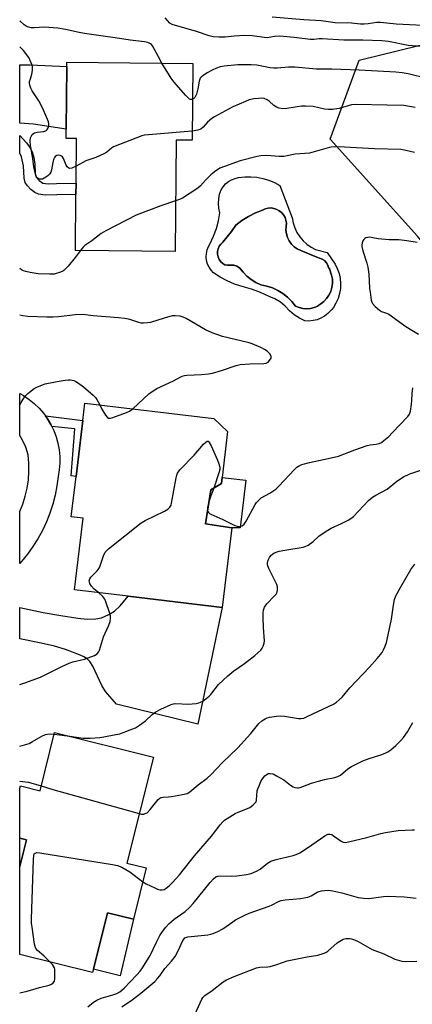
# Model space of a CAD drawing. Units: inches. Extents: x 1321761 to 1327761, y 513447 to 517448.
# Drawn here: x 1321761 to 1321903, y 514618 to 514975 of the extents above; entities that cross this region are included whole.
import ezdxf

# ---------------------------------------------------------------- set-up
doc = ezdxf.new("R2010")
doc.units = ezdxf.units.IN
doc.header["$MEASUREMENT"] = 0
for name, color, linetype in [('BLDG-Footprint', 5, 'Continuous'), ('CULTRL-Pad', 6, 'Continuous'), ('CULTRL-Swimming Pool in Ground', 4, 'Continuous'), ('NTRL-Trees', 3, 'Continuous'), ('TRANS-Driveway', 251, 'Continuous'), ('TRANS-Non Street Sidewalk', 7, 'Continuous'), ('TRANS-Road', 130, 'Continuous'), ('Undefined', 1, 'Continuous')]:
    doc.layers.add(name, color=color, linetype=linetype)

msp = doc.modelspace()

# ---------------------------------------------------------------- linework, layer by layer
at = {"layer": 'BLDG-Footprint'}
for points, elevation in [([(1321823.85, 514958.88), (1321823.6, 514931.06), (1321817.83, 514931.12), (1321817.47, 514890.86), (1321781.41, 514891.19), (1321781.6, 514911.43), (1321781.63, 514915.56), (1321781.78, 514931.69), (1321778.04, 514931.72), (1321778.07, 514935.08), (1321778.28, 514957.82), (1321778.3, 514959.3)], 376.27), ([(1321837.98, 514790.88), (1321834.5, 514762.02), (1321800.53, 514766.12), (1321781.05, 514768.47), (1321784.17, 514794.34), (1321779.89, 514794.86), (1321781.66, 514809.47), (1321784.09, 514829.69), (1321784.86, 514836.01), (1321831.54, 514830.37), (1321836.49, 514825.73), (1321834.56, 514809.09), (1321834.31, 514806.89), (1321830.35, 514804.57), (1321828.51, 514792.3)], 373.38), ([(1321809.61, 514707.91), (1321800.05, 514669.6), (1321807.05, 514667.86), (1321802.41, 514649.27), (1321792.98, 514651.62), (1321787.89, 514631.23), (1321787.56, 514629.93), (1321761.23, 514636.5), (1321761.24, 514668.28), (1321763.66, 514677.98), (1321761.24, 514678.59), (1321761.24, 514696.65), (1321761.47, 514697.55), (1321768.61, 514695.77), (1321773.87, 514716.83)], 379.66)]:
    msp.add_lwpolyline(points, close=True, dxfattribs=dict(at, elevation=elevation))
at = {"layer": 'CULTRL-Pad'}
for points in [[(1321843.06, 514808.11), (1321841.04, 514790.82), (1321837.98, 514790.88), (1321828.51, 514792.3), (1321830.35, 514804.57), (1321834.31, 514806.89), (1321834.56, 514809.09)], [(1321802.41, 514649.27), (1321797.63, 514628.82), (1321787.89, 514631.23), (1321792.98, 514651.62)]]:
    msp.add_lwpolyline(points, close=True, dxfattribs=at)
for points in [[(1321855.38, 514914.68, 0), (1321859.89, 514902.97, 0), (1321860.22, 514901.15, 0), (1321860.78, 514899.38, 0), (1321861.57, 514897.7, 0), (1321862.57, 514896.14, 0), (1321863.78, 514894.73, 0), (1321865.15, 514893.49, 0), (1321866.68, 514892.44, 0), (1321868.34, 514891.6, 0), (1321872.52, 514890.5, 0), (1321875.35, 514886.31, 0), (1321876.18, 514884.67, 0), (1321876.8, 514882.93, 0), (1321877.19, 514881.13, 0), (1321877.35, 514879.29, 0), (1321877.28, 514877.45, 0), (1321876.98, 514875.63, 0), (1321876.44, 514873.87, 0), (1321875.69, 514872.19, 0), (1321874.74, 514870.61, 0), (1321874.18, 514869.87, 0), (1321872.78, 514868.35, 0), (1321871.58, 514867.44, 0), (1321870.27, 514866.71, 0), (1321868.87, 514866.16, 0), (1321867.41, 514865.82, 0), (1321865.92, 514865.68, 0), (1321864.42, 514865.75, 0), (1321862.46, 514866.77, 0), (1321860.61, 514867.97, 0), (1321858.89, 514869.36, 0), (1321857.33, 514871.02, 0), (1321855.56, 514872.47, 0), (1321853.62, 514873.66, 0), (1321851.53, 514874.58, 0), (1321848.38, 514876.05, 0), (1321845.11, 514877.24, 0), (1321841.75, 514878.14, 0), (1321839.02, 514879.06, 0), (1321836.37, 514880.2, 0), (1321833.82, 514881.54, 0), (1321831.38, 514883.07, 0), (1321830.49, 514884.03, 0), (1321829.76, 514885.11, 0), (1321829.22, 514886.3, 0), (1321828.87, 514887.56, 0), (1321828.73, 514888.86, 0), (1321828.79, 514890.16, 0), (1321829.07, 514891.44, 0), (1321829.54, 514892.65, 0), (1321830.21, 514893.78, 0), (1321831.42, 514896.42, 0), (1321832.41, 514899.15, 0), (1321833.18, 514901.96, 0), (1321833.72, 514904.81, 0), (1321833.33, 514906.47, 0), (1321833.18, 514908.16, 0), (1321833.26, 514909.86, 0), (1321833.58, 514911.53, 0), (1321834.14, 514913.14, 0), (1321834.86, 514914.26, 0), (1321835.74, 514915.26, 0), (1321836.77, 514916.11, 0), (1321837.92, 514916.78, 0), (1321839.16, 514917.27, 0), (1321840.46, 514917.56, 0), (1321842.67, 514917.83, 0), (1321844.88, 514917.87, 0), (1321847.09, 514917.68, 0), (1321849.27, 514917.26, 0), (1321851.39, 514916.62, 0), (1321853.44, 514915.75, 0)], [(1321872.23, 514886.79, 0), (1321871.54, 514887.54, 0), (1321870.71, 514888.12, 0), (1321868.19, 514888.97, 0), (1321862.94, 514891.22, 0), (1321861.68, 514891.8, 0), (1321860.54, 514892.58, 0), (1321859.55, 514893.55, 0), (1321858.74, 514894.67, 0), (1321858.13, 514895.91, 0), (1321857.74, 514897.24, 0), (1321857.59, 514898.61, 0), (1321857.67, 514900, 0), (1321857.74, 514901.07, 0), (1321857.6, 514902.14, 0), (1321857.26, 514903.16, 0), (1321856.73, 514904.1, 0), (1321856.03, 514904.92, 0), (1321855.18, 514905.58, 0), (1321854.23, 514906.08, 0), (1321853.23, 514906.44, 0), (1321852.18, 514906.6, 0), (1321851.12, 514906.55, 0), (1321850.1, 514906.3, 0), (1321849.14, 514905.85, 0), (1321846.54, 514904.79, 0), (1321844.05, 514903.51, 0), (1321841.67, 514902.02, 0), (1321839.44, 514900.33, 0), (1321837.85, 514898.03, 0), (1321834.75, 514894.23, 0), (1321834.03, 514893.54, 0), (1321833.46, 514892.73, 0), (1321833.06, 514891.82, 0), (1321832.86, 514890.85, 0), (1321832.85, 514889.85, 0), (1321833.05, 514888.87, 0), (1321833.43, 514887.96, 0), (1321834, 514887.14, 0), (1321834.71, 514886.45, 0), (1321835.52, 514886.04, 0), (1321836.41, 514885.84, 0), (1321837.56, 514885.95, 0), (1321838.7, 514885.84, 0), (1321839.8, 514885.5, 0), (1321840.82, 514884.94, 0), (1321842.06, 514883.38, 0), (1321843.47, 514881.96, 0), (1321845.02, 514880.7, 0), (1321846.71, 514879.63, 0), (1321848.51, 514878.75, 0), (1321850.62, 514878.33, 0), (1321852.68, 514877.67, 0), (1321854.64, 514876.77, 0), (1321856.48, 514875.65, 0), (1321858.18, 514874.32, 0), (1321859.72, 514872.8, 0), (1321861.07, 514871.12, 0), (1321862.34, 514870.56, 0), (1321863.68, 514870.22, 0), (1321865.07, 514870.1, 0), (1321866.45, 514870.21, 0), (1321867.8, 514870.55, 0), (1321869.07, 514871.1, 0), (1321869.17, 514871.17, 0), (1321870.24, 514871.86, 0), (1321871.27, 514872.79, 0), (1321872.3, 514873.86, 0), (1321873.15, 514875.08, 0), (1321873.79, 514876.41, 0), (1321874.22, 514877.83, 0), (1321874.42, 514879.3, 0), (1321874.39, 514880.78, 0), (1321874.12, 514882.24, 0), (1321873.31, 514884.56, 0), (1321873.01, 514885.01, 0), (1321872.74, 514885.91, 0)]]:
    msp.add_polyline3d(points, close=True, dxfattribs=at)
at = {"layer": 'CULTRL-Swimming Pool in Ground'}
msp.add_lwpolyline([(1321872.23, 514886.79), (1321872.74, 514885.91), (1321873.01, 514885.01), (1321873.31, 514884.56), (1321874.12, 514882.24), (1321874.39, 514880.78), (1321874.42, 514879.3), (1321874.22, 514877.83), (1321873.79, 514876.41), (1321873.15, 514875.08), (1321872.3, 514873.86), (1321871.27, 514872.79), (1321870.24, 514871.86), (1321869.17, 514871.17), (1321869.07, 514871.1), (1321867.8, 514870.55), (1321866.45, 514870.21), (1321865.07, 514870.1), (1321863.68, 514870.22), (1321862.34, 514870.56), (1321861.07, 514871.12), (1321859.72, 514872.8), (1321858.18, 514874.32), (1321856.48, 514875.65), (1321854.64, 514876.77), (1321852.68, 514877.67), (1321850.62, 514878.33), (1321848.51, 514878.75), (1321846.71, 514879.63), (1321845.02, 514880.7), (1321843.47, 514881.96), (1321842.06, 514883.38), (1321840.82, 514884.94), (1321839.8, 514885.5), (1321838.7, 514885.84), (1321837.56, 514885.95), (1321836.41, 514885.84), (1321835.52, 514886.04), (1321834.71, 514886.45), (1321834, 514887.14), (1321833.43, 514887.96), (1321833.05, 514888.87), (1321832.85, 514889.85), (1321832.86, 514890.85), (1321833.06, 514891.82), (1321833.46, 514892.73), (1321834.03, 514893.54), (1321834.75, 514894.23), (1321837.85, 514898.03), (1321839.44, 514900.33), (1321841.67, 514902.02), (1321844.05, 514903.51), (1321846.54, 514904.79), (1321849.14, 514905.85), (1321850.1, 514906.3), (1321851.12, 514906.55), (1321852.18, 514906.6), (1321853.23, 514906.44), (1321854.23, 514906.08), (1321855.18, 514905.58), (1321856.03, 514904.92), (1321856.73, 514904.1), (1321857.26, 514903.16), (1321857.6, 514902.14), (1321857.74, 514901.07), (1321857.67, 514900), (1321857.59, 514898.61), (1321857.74, 514897.24), (1321858.13, 514895.91), (1321858.74, 514894.67), (1321859.55, 514893.55), (1321860.54, 514892.58), (1321861.68, 514891.8), (1321862.94, 514891.22), (1321868.19, 514888.97), (1321870.71, 514888.12), (1321871.54, 514887.54)], close=True, dxfattribs=at)
at = {"layer": 'NTRL-Trees'}
msp.add_lwpolyline([(1321996.21, 514991.57), (1321992.13, 514951.87), (1321986.87, 514925.02), (1321992.13, 514880.08), (1322019.56, 514870.74), (1322055.17, 514870.74), (1322087.86, 514863.15), (1322094.28, 514844.47), (1322073.27, 514819.37), (1322049.33, 514779.68), (1322019.56, 514709.04), (1321953.6, 514682.78), (1321910.41, 514695.62), (1321912.74, 514793.68), (1321929.67, 514817.03), (1321932, 514850.31), (1321920.91, 514877.16), (1321905.15, 514896.42), (1321873.63, 514931.44), (1321884.14, 514960.05), (1321926.75, 514970.55), (1321934.92, 515005.58)], dxfattribs=at)
at = {"layer": 'TRANS-Driveway'}
for points in [[(1321778.28, 514957.82), (1321778.07, 514935.08), (1321766.29, 514936.91), (1321761.27, 514937.27), (1321761.27, 514958.32), (1321765.06, 514958.36)], [(1321834.5, 514762.02), (1321825.72, 514719.81), (1321796.23, 514727.07), (1321792.26, 514731.59), (1321790.99, 514733.83), (1321787.68, 514740.78), (1321786.58, 514742.46), (1321785.61, 514743.48), (1321784.4, 514744.21), (1321782.83, 514744.86), (1321777.82, 514746.86), (1321773.8, 514748.03), (1321769.02, 514749.19), (1321761.25, 514750.69), (1321761.25, 514762.05), (1321769.73, 514760.24), (1321776.12, 514759.2), (1321782.27, 514758.23), (1321785.62, 514757.87), (1321788.76, 514757.89), (1321790.88, 514758.32), (1321793.48, 514759.47), (1321795.5, 514760.69), (1321797.63, 514762.7), (1321800.53, 514766.12)]]:
    msp.add_lwpolyline(points, close=True, dxfattribs=at)
at = {"layer": 'TRANS-Non Street Sidewalk'}
for points in [[(1321769.62, 514915.62), (1321771.51, 514915.32), (1321774.59, 514915.49), (1321781.63, 514915.56), (1321781.6, 514911.43), (1321774.63, 514911.37), (1321770.51, 514911.19), (1321768.04, 514911.53), (1321766.72, 514912.2), (1321765.28, 514913.3), (1321764.01, 514914.56), (1321763.17, 514915.77), (1321762.8, 514917.38), (1321762.67, 514921.8), (1321761.93, 514925.12), (1321761.32, 514926.36), (1321761.26, 514926.43), (1321761.27, 514932.82), (1321763.75, 514930.14), (1321764.94, 514928.5), (1321765.74, 514926.95), (1321766.33, 514924.88), (1321766.76, 514922.43), (1321766.79, 514919.16), (1321767.14, 514917.78), (1321768.26, 514916.54)], [(1321772.83, 514827.56), (1321772.49, 514828.26), (1321771.25, 514830.35), (1321770.55, 514831.33), (1321784.1, 514829.69), (1321781.65, 514809.47), (1321779.84, 514809.69), (1321781.19, 514826.72)], [(1321763.66, 514677.98), (1321761.24, 514668.28), (1321761.24, 514678.59)]]:
    msp.add_lwpolyline(points, close=True, dxfattribs=at)
at = {"layer": 'TRANS-Road'}
msp.add_lwpolyline([(1321770.55, 514831.33), (1321771.25, 514830.35), (1321772.49, 514828.26), (1321772.83, 514827.56), (1321773.54, 514826.08), (1321774.4, 514823.82), (1321775.05, 514821.48), (1321775.49, 514819.1), (1321775.71, 514816.69), (1321775.72, 514814.27), (1321775.52, 514811.85), (1321775.11, 514809.47), (1321774.67, 514806.09), (1321774.03, 514802.74), (1321773.19, 514799.44), (1321772.14, 514796.2), (1321770.9, 514793.03), (1321769.46, 514789.94), (1321767.84, 514786.94), (1321766.04, 514784.06), (1321764.06, 514781.28), (1321761.92, 514778.63), (1321761.25, 514777.9), (1321761.25, 514796.83), (1321761.25, 514796.83), (1321762.32, 514799.45), (1321763.23, 514802.32), (1321763.92, 514805.25), (1321764.37, 514808.23), (1321764.59, 514811.23), (1321764.57, 514814.24), (1321764.31, 514817.24), (1321763.4, 514820), (1321762.19, 514822.64), (1321761.25, 514824.21), (1321761.26, 514839.43), (1321762.61, 514838.69), (1321764.62, 514837.34), (1321766.5, 514835.82), (1321768.25, 514834.14), (1321769.84, 514832.31)], close=True, dxfattribs=at)
at = {"layer": 'Undefined'}
msp.add_line((1321773.7, 514716.17, 376), (1321779.42, 514715.45, 376), dxfattribs=at)
for points, elevation in [([(1321812.72, 514958.99), (1321811.41, 514961.21), (1321809.3, 514965.28), (1321808.95, 514965.7), (1321808.55, 514966.03), (1321807.58, 514966.48), (1321806.45, 514966.69), (1321801.22, 514967.27), (1321795.76, 514968.2), (1321791.44, 514968.69), (1321784.67, 514969.7), (1321782.76, 514970.06), (1321777.81, 514971.17), (1321775.07, 514971.64), (1321770.07, 514971.95), (1321766.44, 514971.72), (1321765.36, 514971.77), (1321764.03, 514972.11), (1321763.53, 514972.34), (1321762.84, 514972.81), (1321761.27, 514974.3)], 378), ([(1321906.54, 514965.04), (1321901.83, 514965.42), (1321894.65, 514966.79), (1321892.23, 514967.1), (1321885.46, 514967.34), (1321878.5, 514967.24), (1321870.68, 514967.79), (1321869.55, 514967.76), (1321867.68, 514967.57), (1321866.53, 514967.57), (1321860.55, 514968.32), (1321855.34, 514968.73), (1321853.39, 514968.61), (1321850.77, 514968.2), (1321849.66, 514968.26), (1321845.32, 514968.81), (1321842.74, 514968.96), (1321838.79, 514968.77), (1321835.57, 514968.39), (1321833.25, 514968.39), (1321831.23, 514968.49), (1321829.82, 514968.81), (1321825.27, 514970.48), (1321816.45, 514973.01), (1321815.61, 514973.49), (1321813.93, 514975.37)], 380), ([(1321912.11, 514972.32), (1321897.53, 514973.12), (1321891.84, 514973.74), (1321890.51, 514973.68), (1321887.31, 514973.15), (1321885.93, 514973.07), (1321884.53, 514973.12), (1321881.33, 514973.39), (1321875.35, 514973.61), (1321873.74, 514973.78), (1321870.39, 514974.33), (1321864.08, 514974.6), (1321852.63, 514975.63)], 382), ([(1321781.69, 514921.76), (1321780.05, 514921.01), (1321779.4, 514920.92), (1321779, 514921.04), (1321778.46, 514921.48), (1321778.01, 514922.1), (1321777.03, 514924.52), (1321776.67, 514925.09), (1321776.33, 514925.37), (1321775.87, 514925.54), (1321775.14, 514925.64), (1321774.67, 514925.57), (1321774.11, 514925.2), (1321773.82, 514924.81), (1321773.48, 514924.1), (1321773.22, 514923.09), (1321772.77, 514920.34), (1321772.47, 514919.55), (1321772, 514918.82), (1321771.39, 514918.23), (1321770.7, 514917.72), (1321769.46, 514917.06), (1321768.97, 514916.97), (1321768.28, 514917.05), (1321767.86, 514917.23), (1321767.51, 514917.55), (1321767.25, 514918.02), (1321766.96, 514918.84), (1321766.31, 514921.46), (1321766.04, 514924.51), (1321765.11, 514929.15), (1321765.04, 514930.84), (1321765.17, 514931.93), (1321765.36, 514932.47), (1321765.8, 514933.19), (1321766.18, 514933.59), (1321766.56, 514933.82), (1321767.54, 514934.06), (1321769.93, 514934.21), (1321770.39, 514934.32), (1321770.79, 514934.57), (1321771.12, 514934.95), (1321771.51, 514935.64), (1321771.75, 514936.4), (1321771.78, 514936.94), (1321771.6, 514937.78), (1321771.1, 514939.19), (1321769.47, 514942.79), (1321768.13, 514945.38), (1321765.78, 514948.94), (1321765.3, 514949.95), (1321764.94, 514951), (1321764.81, 514951.79), (1321764.84, 514952.3), (1321765.09, 514953.33), (1321765.66, 514954.99), (1321765.86, 514956.36), (1321765.84, 514957.75), (1321765.73, 514958.3), (1321765.43, 514959.13), (1321764.49, 514960.97), (1321762.6, 514963.57), (1321761.81, 514964.4), (1321761.27, 514964.91)], 376), ([(1321823.73, 514945.92), (1321823.41, 514945.81), (1321823.06, 514945.81), (1321822.7, 514945.95), (1321822.27, 514946.27), (1321821.25, 514947.34), (1321817.08, 514952.08), (1321816.02, 514953.52), (1321812.72, 514958.99)], 378), ([(1321908.73, 514953.46), (1321901.87, 514955.13), (1321899.7, 514955.5), (1321897.38, 514955.7), (1321884.06, 514956.41), (1321874.2, 514956.78), (1321868.59, 514956.79), (1321860.8, 514957.53), (1321858.48, 514957.47), (1321854.4, 514957.15), (1321853.26, 514957.14), (1321851.86, 514957.29), (1321847.02, 514958.22), (1321845.03, 514958.37), (1321840.14, 514958.32), (1321835.22, 514957.91), (1321833.82, 514957.59), (1321832.45, 514957.16), (1321830.85, 514956.45), (1321829.03, 514955.52), (1321827.45, 514954.43), (1321826.86, 514953.9), (1321826.54, 514953.49), (1321826.19, 514952.49), (1321825.72, 514949.68), (1321825.18, 514947.8), (1321824.59, 514946.6), (1321824.24, 514946.24), (1321823.73, 514945.92)], 378), ([(1321904.36, 514942.88), (1321900.21, 514943.61), (1321894.21, 514943.83), (1321882.94, 514944.06), (1321881.3, 514943.89), (1321876.85, 514942.61), (1321874.39, 514942.24), (1321872.95, 514942.23), (1321871.52, 514942.33), (1321867.49, 514943.24), (1321864.65, 514943.45), (1321863.23, 514943.37), (1321857.86, 514942.6), (1321856.45, 514942.51), (1321855.13, 514942.72), (1321854.13, 514943.09), (1321853.2, 514943.7), (1321851.46, 514945.19), (1321850.75, 514945.69), (1321849.76, 514946.16), (1321848.78, 514946.32), (1321847.64, 514946.25), (1321845.93, 514946.03), (1321844.25, 514945.66), (1321842.9, 514945.13), (1321838.38, 514943.12), (1321831.71, 514939.51), (1321830.75, 514938.91), (1321829.19, 514937.68), (1321827.59, 514935.83), (1321826.73, 514935.1), (1321825.7, 514934.68), (1321823.63, 514934.32)], 376), ([(1321823.63, 514934.32), (1321807.79, 514933.09), (1321806.33, 514932.91), (1321805.47, 514932.7), (1321795.19, 514928.7), (1321794.42, 514928.27), (1321792.72, 514926.79), (1321791.74, 514926.18), (1321788.75, 514924.9), (1321785.18, 514923.61), (1321781.69, 514921.76)], 376), ([(1321904.09, 514926.66), (1321900.52, 514927.53), (1321899.17, 514927.76), (1321889.68, 514928.03), (1321878.8, 514928.62), (1321875.15, 514928.66), (1321874, 514928.53), (1321871.99, 514928.07), (1321866.07, 514926.39), (1321860.92, 514926.03), (1321856.87, 514925.2), (1321855.14, 514925.16), (1321850.52, 514925.53), (1321848.55, 514925.41), (1321847.12, 514925.16), (1321841.08, 514923.6), (1321835.31, 514921.65), (1321833.71, 514920.97), (1321831.73, 514919.71), (1321830.37, 514918.63), (1321828.42, 514916.63), (1321826.71, 514914.57), (1321825.74, 514913.73), (1321820.19, 514910.16), (1321819.12, 514909.65), (1321817.63, 514909.14)], 374), ([(1321817.63, 514909.14), (1321812.35, 514907.39), (1321803.43, 514903.94), (1321792.39, 514898.34), (1321790.67, 514897.31), (1321787.4, 514894.68), (1321784.86, 514892.97), (1321784.23, 514892.39), (1321783.19, 514891.17)], 374), ([(1321905.12, 514894.13), (1321901.29, 514894.69), (1321898.39, 514895), (1321894.89, 514895.09), (1321891.01, 514895.4), (1321888.98, 514895.83), (1321887.72, 514895.98), (1321887.2, 514895.94), (1321886.5, 514895.76), (1321886.09, 514895.54), (1321885.74, 514895.21), (1321885.47, 514894.75), (1321885.17, 514893.97), (1321885, 514893.15), (1321885, 514892.61), (1321885.38, 514891.02), (1321886.9, 514886.64), (1321887.26, 514885.23), (1321887.62, 514882.63), (1321887.88, 514877.53), (1321888.01, 514876.08), (1321888.44, 514873.28), (1321888.67, 514872.49), (1321888.93, 514872), (1321889.89, 514870.91), (1321891.49, 514869.58), (1321892.22, 514869.19), (1321894.02, 514868.5), (1321894.76, 514868.11), (1321901, 514863.72), (1321903.11, 514862.35), (1321905.51, 514860.96)], 372), ([(1321783.19, 514891.17), (1321781.25, 514888.72), (1321778.83, 514885.49), (1321777.24, 514883.99), (1321776.8, 514883.68), (1321776.01, 514883.32), (1321773.73, 514882.68), (1321771.99, 514882.58), (1321767.9, 514882.76), (1321765.08, 514883.24), (1321763.4, 514883.6), (1321762.61, 514883.87), (1321761.9, 514884.22), (1321761.26, 514884.63)], 374), ([(1321802.13, 514833.92), (1321808, 514839.3), (1321809.48, 514840.44), (1321810.9, 514841.23), (1321816.93, 514844.04), (1321819.26, 514845.35), (1321820.05, 514845.71), (1321820.86, 514845.94), (1321821.72, 514846.07), (1321827.02, 514846.35), (1321829.6, 514846.58), (1321831.06, 514846.79), (1321834.28, 514847.75), (1321839.6, 514849.58), (1321841.03, 514849.94), (1321844.52, 514850.19), (1321849.53, 514850.35), (1321850.38, 514850.46), (1321851.11, 514850.78), (1321851.68, 514851.37), (1321852.21, 514852.3), (1321852.28, 514852.77), (1321852.23, 514852.99), (1321851.71, 514853.83), (1321850.75, 514854.8), (1321849.82, 514855.44), (1321848.52, 514856.05), (1321845.34, 514857.4), (1321844.25, 514857.79), (1321834.64, 514860.05), (1321830.86, 514861.41), (1321828.51, 514862.45), (1321821.43, 514866.63), (1321820.37, 514867.11), (1321819.25, 514867.39), (1321817.53, 514867.61), (1321816.38, 514867.53), (1321813.5, 514866.77), (1321808.6, 514865.2), (1321807.48, 514865), (1321806.06, 514864.92), (1321805.21, 514864.97), (1321804.4, 514865.13), (1321801.11, 514866.25), (1321799.29, 514866.63), (1321797.02, 514866.89), (1321787.87, 514867.56), (1321784.03, 514868.02), (1321781.34, 514867.94), (1321775.38, 514867.25), (1321773.33, 514867.1), (1321771.03, 514867.09), (1321764.24, 514867.31), (1321762.33, 514867.56), (1321761.26, 514867.8)], 372), ([(1321761.25, 514835.05), (1321761.31, 514835.21), (1321761.78, 514836.24), (1321762.5, 514837.45), (1321763.31, 514838.6), (1321764.12, 514839.42), (1321766.42, 514841.23), (1321767.64, 514841.91), (1321770.5, 514842.97), (1321774.74, 514843.86), (1321777.65, 514844.32), (1321778.81, 514844.43), (1321779.66, 514844.38), (1321780.77, 514844.15), (1321781.55, 514843.86), (1321782.51, 514843.26), (1321784.31, 514841.83), (1321787.8, 514838.84), (1321788.64, 514838.01), (1321789.19, 514837.32), (1321790.19, 514835.36)], 372), ([(1321829.24, 514797.18), (1321829.36, 514796.8), (1321829.61, 514796.41), (1321829.98, 514796.07), (1321830.45, 514795.79), (1321834.75, 514793.9), (1321839.11, 514791.72), (1321839.88, 514791.47), (1321840.44, 514791.39), (1321841.26, 514791.43), (1321841.72, 514791.58), (1321842.44, 514792.18), (1321843.2, 514793.24), (1321846.48, 514799.26), (1321846.97, 514800), (1321847.65, 514800.81), (1321848.65, 514801.67), (1321851.81, 514803.45), (1321853.93, 514804.91), (1321854.99, 514805.93), (1321860.66, 514811.99), (1321861.52, 514812.81), (1321862.11, 514813.23), (1321863.31, 514813.75), (1321866.14, 514814.53), (1321872.83, 514815.9), (1321876.59, 514816.82), (1321882.46, 514819.09), (1321886.92, 514820.68), (1321888.05, 514820.95), (1321890.25, 514821.19), (1321891.38, 514821.42), (1321892.16, 514821.77), (1321893.06, 514822.43), (1321894.76, 514823.95), (1321895.98, 514825.18), (1321901.65, 514831.14), (1321902.32, 514832.03), (1321902.68, 514833.11), (1321903.05, 514835.44), (1321903.19, 514836.91), (1321903.22, 514839.45), (1321903.56, 514841.48)], 374), ([(1321790.19, 514835.36), (1321790.97, 514833.79), (1321792.32, 514831.59), (1321792.99, 514830.78), (1321793.38, 514830.54), (1321793.6, 514830.49), (1321794.1, 514830.52), (1321794.91, 514830.73), (1321799.91, 514832.53), (1321800.96, 514833.03), (1321802.13, 514833.92)], 372), ([(1321789.79, 514767.41), (1321788.18, 514768.73), (1321787.19, 514769.76), (1321786.59, 514770.67), (1321786.44, 514771.18), (1321786.42, 514771.69), (1321786.63, 514772.37), (1321787.02, 514773.01), (1321787.59, 514773.67), (1321789.26, 514775.31), (1321789.97, 514776.21), (1321790.39, 514777.17), (1321791.53, 514780.74), (1321792.16, 514782.05), (1321792.73, 514782.69), (1321793.39, 514783.27), (1321805.15, 514792.68), (1321806.68, 514793.54), (1321813.62, 514796.87), (1321814.8, 514797.61), (1321815.6, 514798.3), (1321816, 514799.01), (1321816.23, 514799.84), (1321817.89, 514809), (1321818.09, 514809.87), (1321818.39, 514810.68), (1321819.24, 514811.82), (1321824.32, 514817.1), (1321827.76, 514821.08), (1321828.56, 514821.9), (1321829.11, 514822.26), (1321829.44, 514822.22), (1321829.72, 514821.93), (1321830.5, 514820.5), (1321832.78, 514815.38), (1321833.3, 514814.02), (1321833.61, 514812.77), (1321833.62, 514811.99), (1321833.44, 514811.15), (1321831.43, 514805.2)], 374), ([(1321779.42, 514715.45), (1321784.15, 514714.77), (1321786.76, 514714.82), (1321790.24, 514715.03), (1321791.69, 514715.2), (1321796.03, 514716.04), (1321797.43, 514716.39), (1321801.26, 514717.72), (1321803.12, 514718.53), (1321804.63, 514719.49), (1321806.81, 514721.03), (1321809.23, 514723.28), (1321810.56, 514724.25), (1321812.32, 514725.21), (1321816.04, 514726.93), (1321816.86, 514727.21), (1321817.71, 514727.33), (1321822.18, 514727.09), (1321825.14, 514727.36), (1321826.01, 514727.54), (1321826.7, 514727.78), (1321827.5, 514728.21), (1321828.54, 514728.94), (1321829.83, 514730), (1321830.42, 514730.59), (1321833.2, 514734.13), (1321836.56, 514737.32), (1321838.77, 514739.12), (1321842.6, 514741.83), (1321846.35, 514744.68), (1321848.46, 514746.62), (1321848.98, 514747.29), (1321849.38, 514748.04), (1321849.76, 514749.1), (1321849.86, 514749.93), (1321849.48, 514754.81), (1321849.31, 514758.31), (1321849.29, 514760.06), (1321849.43, 514761.11), (1321849.85, 514762.15), (1321850.66, 514763.38), (1321853.49, 514766.27), (1321854.03, 514766.92), (1321854.41, 514767.64), (1321854.56, 514768.45), (1321854.51, 514769.56), (1321854.25, 514770.38), (1321851.41, 514776.16), (1321850.93, 514777.5), (1321850.92, 514778.35), (1321851.13, 514779.13), (1321851.6, 514780.13), (1321852.09, 514780.8), (1321852.74, 514781.38), (1321853.22, 514781.7), (1321854.03, 514782.05), (1321855.16, 514782.4), (1321857.18, 514782.84), (1321863.77, 514783.85), (1321864.59, 514784.08), (1321865.58, 514784.58), (1321867.41, 514785.86), (1321869.62, 514787.96), (1321872.71, 514790.07), (1321873.98, 514790.75), (1321877.71, 514792.38), (1321880.1, 514793.62), (1321881.11, 514794.24), (1321882, 514795), (1321883.88, 514796.86), (1321887.46, 514800.76), (1321888.89, 514801.99), (1321890.1, 514802.7), (1321894.19, 514804.83), (1321897.73, 514807.72), (1321900.13, 514809.37), (1321902.42, 514810.38), (1321907.14, 514811.95)], 376), ([(1321831.43, 514805.2), (1321830.39, 514802.39), (1321829.7, 514800.21)], 374), ([(1321829.7, 514800.21), (1321829.25, 514798.39), (1321829.24, 514797.18)], 374), ([(1321804.51, 514687.46), (1321805.36, 514687.3), (1321806.2, 514687.31), (1321806.69, 514687.45), (1321807.33, 514687.8), (1321808.46, 514688.9), (1321811.31, 514692.55), (1321811.93, 514693.08), (1321812.39, 514693.32), (1321813.14, 514693.47), (1321815.03, 514693.55), (1321816.18, 514693.68), (1321820.19, 514694.35), (1321821.85, 514694.77), (1321822.83, 514695.33), (1321825.82, 514697.87), (1321829.09, 514700.3), (1321830.55, 514701.58), (1321834.56, 514705.9), (1321840.18, 514711.29), (1321844.9, 514716.45), (1321847.83, 514720.06), (1321848.89, 514720.99), (1321850.02, 514721.8), (1321850.77, 514722.15), (1321851.59, 514722.36), (1321854.17, 514722.75), (1321855.6, 514722.88), (1321857.03, 514722.77), (1321862.17, 514721.88), (1321863.02, 514721.84), (1321864.06, 514722.01), (1321864.83, 514722.31), (1321867.36, 514723.59), (1321874.74, 514727.01), (1321875.94, 514727.82), (1321877.89, 514729.58), (1321880.67, 514732.94), (1321887.82, 514740.44), (1321890.64, 514743.55), (1321892.35, 514745.75), (1321892.91, 514746.72), (1321893.49, 514748), (1321893.98, 514749.32), (1321894.24, 514750.42), (1321895.79, 514757.86), (1321896.46, 514762.94), (1321896.9, 514764.95), (1321897.34, 514766.28), (1321899.14, 514769.57), (1321902.83, 514775.74), (1321904.23, 514777.73)], 378), ([(1321761.24, 514734.22), (1321763.15, 514734.75), (1321768.78, 514736.8), (1321776.47, 514740.74), (1321779.12, 514741.9), (1321780.48, 514742.35), (1321784.66, 514743.4), (1321788.31, 514744.72), (1321789.3, 514745.28), (1321789.8, 514745.84), (1321790.16, 514746.61), (1321791.6, 514751.4), (1321793.51, 514755.61), (1321793.92, 514757.01), (1321794.11, 514758.14), (1321794.05, 514758.99), (1321793.84, 514759.83), (1321792.46, 514764.04), (1321792.03, 514765.11), (1321791.38, 514766.05), (1321789.79, 514767.41)], 374), ([(1321805.79, 514662.82), (1321806.98, 514662.1), (1321810.08, 514660.57), (1321811.12, 514660.1), (1321811.92, 514659.87), (1321812.76, 514659.84), (1321813.55, 514660.06), (1321814.24, 514660.47), (1321815.33, 514661.31), (1321816.56, 514662.52), (1321819.09, 514665.36), (1321824.5, 514672.19), (1321830.6, 514679.35), (1321833.77, 514683.45), (1321834.69, 514684.51), (1321835.33, 514685.06), (1321836.28, 514685.71), (1321839.23, 514687.52), (1321840.3, 514688.01), (1321843.66, 514689.27), (1321844.46, 514689.66), (1321845.66, 514690.51), (1321846.48, 514691.32), (1321846.78, 514691.78), (1321846.95, 514692.29), (1321847.23, 514695.7), (1321847.43, 514696.48), (1321847.84, 514697.54), (1321848.53, 514699.1), (1321849.08, 514700.1), (1321849.95, 514701.13), (1321850.77, 514701.78), (1321851.21, 514701.96), (1321851.9, 514702.03), (1321852.91, 514701.81), (1321854.22, 514701.17), (1321856.77, 514699.69), (1321859.27, 514697.76), (1321860.22, 514697.17), (1321860.76, 514696.97), (1321861.61, 514696.81), (1321862.18, 514696.8), (1321862.74, 514696.9), (1321866.88, 514698.44), (1321869.35, 514699.2), (1321871.57, 514699.79), (1321875.23, 514700.53), (1321876.31, 514700.86), (1321877.27, 514701.42), (1321880.01, 514703.73), (1321881.25, 514704.51), (1321885.46, 514706.6), (1321887.71, 514707.39), (1321891.93, 514708.71), (1321893.49, 514709.35), (1321894.45, 514709.86), (1321895.59, 514710.59), (1321897.3, 514712.09), (1321899.16, 514713.91), (1321900.11, 514714.97), (1321901.52, 514717.05), (1321903.46, 514720.39)], 380), ([(1321761.24, 514711.87), (1321762.95, 514712.34), (1321764.61, 514712.89), (1321765.92, 514713.53), (1321769.23, 514715.47), (1321770.54, 514716.06), (1321771.31, 514716.25), (1321771.88, 514716.29), (1321773.7, 514716.17)], 376), ([(1321761.24, 514699.24), (1321764.41, 514698.85), (1321769.04, 514697.48)], 378), ([(1321769.04, 514697.48), (1321773.28, 514696.19), (1321804.51, 514687.46)], 378), ([(1321785.93, 514617.55), (1321787.93, 514619.26), (1321789.14, 514620), (1321790.73, 514620.65), (1321794.99, 514621.85), (1321796.33, 514622.34), (1321797.48, 514623), (1321799.01, 514624.28), (1321803.67, 514629.15), (1321804.81, 514630.5), (1321805.68, 514631.68), (1321808.46, 514636.12), (1321810.74, 514641), (1321811.99, 514643.34), (1321812.92, 514644.79), (1321814.09, 514646.38), (1321815.25, 514647.58), (1321817.14, 514649.26), (1321821.13, 514652.09), (1321822.74, 514653.51), (1321823.99, 514654.95), (1321830.11, 514662.58), (1321831.34, 514663.85), (1321832.26, 514664.54), (1321832.96, 514664.82), (1321833.73, 514664.95), (1321838.06, 514664.86), (1321839.81, 514664.93), (1321843.35, 514665.42), (1321845.06, 514665.86), (1321846.94, 514666.7), (1321848.23, 514667.41), (1321850.87, 514669.56), (1321852.09, 514670.3), (1321854.04, 514670.9), (1321860.19, 514672.3), (1321861.29, 514672.69), (1321862.65, 514673.32), (1321865.38, 514675.03), (1321871.61, 514679.46), (1321872.73, 514680.02), (1321873.49, 514680.07), (1321874.21, 514679.87), (1321874.85, 514679.48), (1321877.52, 514677.45), (1321878.24, 514677.1), (1321879.08, 514677.01), (1321880.22, 514677.21), (1321886.83, 514678.86), (1321891.9, 514680.26), (1321893.6, 514680.66), (1321898.15, 514681.33), (1321903.29, 514681.55), (1321904.13, 514681.65)], 382), ([(1321772.26, 514633.75), (1321769.95, 514636.07), (1321767.63, 514637.91), (1321767.08, 514638.64), (1321766.79, 514639.41), (1321766.61, 514640.26), (1321765.73, 514646.41), (1321765.56, 514647.87), (1321765.52, 514649.35), (1321766.23, 514670.73), (1321766.38, 514672.41), (1321766.53, 514672.87), (1321766.79, 514673.18), (1321767.43, 514673.37), (1321768.55, 514673.28), (1321794.82, 514669.09), (1321796.57, 514668.74), (1321798.14, 514668.09), (1321801.11, 514666.42), (1321805.79, 514662.82)], 380), ([(1321798.15, 514617.57), (1321801.94, 514620.11), (1321805.1, 514622.53), (1321810.08, 514626.78), (1321811.11, 514627.76), (1321811.93, 514628.8), (1321813.74, 514631.42), (1321816.18, 514634.07), (1321817.49, 514635.81), (1321818.61, 514637.88), (1321820.31, 514641.57), (1321820.73, 514642.22), (1321821, 514642.48), (1321821.34, 514642.66), (1321822.11, 514642.85), (1321829.27, 514643.67), (1321830.41, 514643.86), (1321831.25, 514644.08), (1321832.89, 514644.8), (1321834.74, 514645.78), (1321838.31, 514648.36), (1321839.3, 514648.98), (1321842.69, 514650.76), (1321844.3, 514651.5), (1321851.57, 514653.94), (1321852.64, 514654.41), (1321854.93, 514655.63), (1321855.84, 514655.98), (1321857.28, 514656.23), (1321862.87, 514656.73), (1321865.46, 514657.21), (1321866.75, 514657.68), (1321868.91, 514659), (1321869.64, 514659.31), (1321870.42, 514659.52), (1321871.51, 514659.66), (1321872.88, 514659.72), (1321874.61, 514659.51), (1321877.8, 514658.85), (1321883.73, 514657.15), (1321885.67, 514656.82), (1321887.62, 514656.81), (1321892.84, 514657.49), (1321894.29, 514657.58), (1321900.36, 514657.38), (1321904.66, 514656.93)], 384), ([(1321824.71, 514615.04), (1321827.1, 514620.34), (1321827.53, 514620.99), (1321828.24, 514621.68), (1321830.84, 514623.51), (1321834.85, 514626.64), (1321836.13, 514627.34), (1321838.84, 514628.53), (1321846.98, 514631.7), (1321848.13, 514631.9), (1321851.02, 514632.03), (1321851.83, 514632.15), (1321853.94, 514632.73), (1321856.65, 514633.75), (1321858.06, 514634.16), (1321865.25, 514635.65), (1321869.15, 514636.31), (1321871.02, 514636.82), (1321872.02, 514637.25), (1321872.75, 514637.74), (1321876.13, 514640.66), (1321877.08, 514641.38), (1321878.27, 514642.03), (1321879.28, 514642.33), (1321880.57, 514642.34), (1321881.36, 514642.16), (1321882.39, 514641.79), (1321883.68, 514641.14), (1321888.73, 514638.27), (1321893.01, 514636.74), (1321897.03, 514634.84), (1321899.49, 514634.09), (1321901.22, 514633.97), (1321905, 514634.11)], 386), ([(1321761.23, 514622.59), (1321763.96, 514623.25), (1321768.41, 514624.56), (1321771.92, 514625.43), (1321772.73, 514625.74), (1321773.38, 514626.2), (1321773.8, 514626.82), (1321773.95, 514627.62), (1321773.99, 514629.93), (1321773.9, 514631.08), (1321773.78, 514631.62), (1321773.51, 514632.22), (1321773.05, 514632.87), (1321772.26, 514633.75)], 380)]:
    msp.add_lwpolyline(points, dxfattribs=dict(at, elevation=elevation))

doc.saveas('drawing.dxf')
